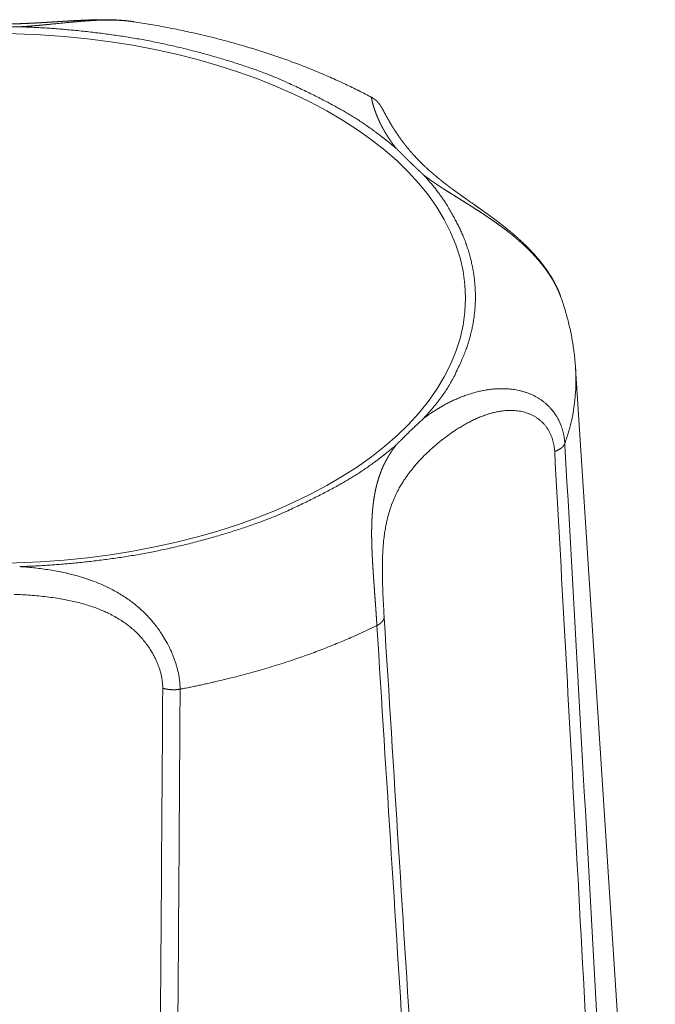
# Model space of a CAD drawing. Units: millimetres. Extents: x -612 to 3782, y -4661 to 6456.
# Drawn here: x 419 to 425, y 2656 to 2665 of the extents above; entities that cross this region are included whole.
import ezdxf

# ---------------------------------------------------------------- set-up
doc = ezdxf.new("R2010")
doc.units = ezdxf.units.MM
doc.header["$LTSCALE"] = 101.6
doc.layers.add('Visible (ISO)', color=7, linetype='Continuous', lineweight=50)
doc.layers.add('Visible Narrow (ISO)', color=7, linetype='Continuous', lineweight=18)

msp = doc.modelspace()

# ---------------------------------------------------------------- linework, layer by layer
at = {"layer": 'Visible (ISO)', "lineweight": 5}
msp.add_line((424.6468, 2661.591), (425.3977, 2649.9554), dxfattribs=at)
at = {"layer": 'Visible (ISO)', "lineweight": 5, "flags": 128}
for points in [[(422.7269, 2664.1399, 0.005777), (422.6091, 2664.2008), (422.6057, 2664.2026, 0.00664), (422.4795, 2664.2639), (422.4736, 2664.2667, 0.006429), (422.3341, 2664.3301), (422.3335, 2664.3304, 0.006236), (422.1913, 2664.3907), (422.1908, 2664.391, 0.006062), (422.046, 2664.4482), (422.0455, 2664.4484, 0.005896), (421.8983, 2664.5026), (421.8978, 2664.5028, 0.005746), (421.7483, 2664.554), (421.7478, 2664.5541, 0.005609), (421.5961, 2664.6022), (421.5956, 2664.6023, 0.00548), (421.4418, 2664.6473), (421.4413, 2664.6475, 0.005365), (421.2856, 2664.6894), (421.2851, 2664.6895, 0.005259), (421.1276, 2664.7284), (421.1271, 2664.7285, 0.005164), (420.9679, 2664.7642), (420.9674, 2664.7643, 0.005078), (420.8066, 2664.797), (420.8053, 2664.7972, 0.005), (420.6448, 2664.8265), (420.6437, 2664.8267, 0.004779), (420.485, 2664.8524), (420.4824, 2664.8528)], [(424.6468, 2661.591), (424.6465, 2661.5954, 0.008042), (424.6409, 2661.6652), (424.6405, 2661.669, 0.006413), (424.6337, 2661.7308, 0.006384), (424.6253, 2661.7924, 0.006351), (424.6154, 2661.8537, 0.006314), (424.6039, 2661.9147, 0.006268), (424.5909, 2661.9754, 0.006224), (424.5764, 2662.0356, 0.006167), (424.5604, 2662.0954, 0.006114), (424.543, 2662.1548), (424.5429, 2662.1551, 0.006051), (424.5242, 2662.2134), (424.5241, 2662.2137, 0.005893), (424.5042, 2662.2711), (424.504, 2662.2716)], [(422.9576, 2660.868, -0.001535), (422.9776, 2660.8885), (422.9778, 2660.8888, -0.001493), (422.9984, 2660.9097), (423.002, 2660.9133, -0.002233), (423.03, 2660.9413), (423.031, 2660.9423, -0.001499), (423.0611, 2660.972), (423.0633, 2660.9741, -0.002477), (423.0981, 2661.0079), (423.1078, 2661.0172, -0.002581), (423.1429, 2661.0506), (423.148, 2661.0554, -0.001524), (423.1731, 2661.0789), (423.1749, 2661.0806, -0.001638), (423.1966, 2661.1005), (423.1984, 2661.1022, -0.001245), (423.2165, 2661.1187), (423.2165, 2661.1187)]]:
    msp.add_lwpolyline(points, format="xyb", dxfattribs=at)
at = {"layer": 'Visible (ISO)', "lineweight": 5}
for points, weights, knots in [([(420.4824, 2664.8528), (420.4606, 2664.8561), (420.4387, 2664.8587), (420.4354, 2664.8591), (420.4322, 2664.8595), (420.406, 2664.8627), (420.3797, 2664.8647), (420.3753, 2664.8651), (420.3709, 2664.8654), (420.3534, 2664.8668), (420.3359, 2664.8678), (420.3184, 2664.8688), (420.3008, 2664.8695), (420.2964, 2664.8697), (420.2921, 2664.8698), (420.2658, 2664.8709), (420.2395, 2664.8711), (420.2133, 2664.8714), (420.1871, 2664.8713), (420.1609, 2664.8712), (420.1348, 2664.8706), (420.1324, 2664.8706), (420.13, 2664.8705), (420.1086, 2664.87), (420.0873, 2664.8694), (420.0659, 2664.8688), (420.0446, 2664.8679), (420.0431, 2664.8679), (420.0415, 2664.8678), (420.0171, 2664.8669), (419.9927, 2664.8658), (419.9873, 2664.8655), (419.9819, 2664.8653), (419.9467, 2664.8636), (419.9114, 2664.8616), (419.8762, 2664.8596), (419.8411, 2664.8575), (419.806, 2664.8554), (419.7709, 2664.8532), (419.7358, 2664.851), (419.7008, 2664.8487), (419.6659, 2664.8465), (419.631, 2664.8445), (419.6309, 2664.8445), (419.6309, 2664.8445), (419.5961, 2664.8424), (419.5613, 2664.8405), (419.5266, 2664.8386), (419.4918, 2664.8371), (419.486, 2664.8368), (419.4802, 2664.8366), (419.4341, 2664.8345), (419.3878, 2664.8329), (419.3417, 2664.8314), (419.2956, 2664.8304), (419.2495, 2664.8294), (419.2034, 2664.829), (419.1573, 2664.8286), (419.1113, 2664.8288), (419.104, 2664.8289), (419.0968, 2664.8289), (419.0363, 2664.8292), (418.9758, 2664.831), (418.9686, 2664.8312), (418.9614, 2664.8314), (418.9152, 2664.8328), (418.869, 2664.8347), (418.8228, 2664.8366), (418.7766, 2664.8389), (418.7765, 2664.8389), (418.7764, 2664.8389), (418.7301, 2664.8413), (418.6838, 2664.8439), (418.6838, 2664.8439), (418.6837, 2664.8439), (418.6372, 2664.8466), (418.5908, 2664.8494), (418.582, 2664.85), (418.5732, 2664.8505), (418.5323, 2664.853), (418.4913, 2664.8555), (418.4504, 2664.8581), (418.427, 2664.8595), (418.4035, 2664.861), (418.3801, 2664.8623), (418.3566, 2664.8637), (418.3331, 2664.8649), (418.3097, 2664.8661), (418.2861, 2664.8672), (418.2626, 2664.8683), (418.2391, 2664.8691), (418.2155, 2664.87), (418.1919, 2664.8705), (418.1683, 2664.8711), (418.1447, 2664.8714), (418.121, 2664.8716), (418.0973, 2664.8715), (418.0736, 2664.8714), (418.0499, 2664.8708), (418.0489, 2664.8708), (418.0479, 2664.8708), (418.0261, 2664.8703), (418.0043, 2664.8694), (418.0039, 2664.8694), (418.0034, 2664.8694), (417.9826, 2664.8685), (417.9617, 2664.8672), (417.9408, 2664.866), (417.92, 2664.8643), (417.9187, 2664.8642), (417.9173, 2664.864), (417.8938, 2664.8621), (417.8704, 2664.8594), (417.8696, 2664.8593), (417.8688, 2664.8592), (417.8454, 2664.8564), (417.822, 2664.8529), (417.8216, 2664.8529), (417.8212, 2664.8528)], [1, 0.999900527488, 1, 1, 1, 0.999759496779, 1, 1, 1, 0.999953675749, 1, 0.999959133458, 1, 1, 1, 0.999887375928, 1, 0.999979838105, 1, 0.999951433819, 1, 1, 1, 0.999993644367, 1, 0.999989947804, 1, 1, 1, 0.999993206959, 1, 1, 1, 0.999986434766, 1, 0.999998404261, 1, 0.999998859285, 1, 1, 1, 0.999997609285, 1, 1, 1, 0.99999786449, 1, 0.999987416466, 1, 1, 1, 0.999984872503, 1, 0.999981982421, 1, 0.999978956756, 1, 0.999975518144, 1, 1, 1, 0.999928508931, 1, 1, 1, 0.999982050526, 1, 0.999989272708, 1, 1, 1, 0.999994599876, 1, 1, 1, 0.999998159683, 1, 1, 1, 0.999999767332, 1, 1, 1, 0.999998689461, 1, 0.999996460184, 1, 0.999993164374, 1, 0.999988817934, 1, 0.999983446804, 1, 0.999977089559, 1, 0.999969792342, 1, 0.999961653478, 1, 1, 1, 0.999952613247, 1, 1, 1, 0.999961843877, 1, 0.999926886555, 1, 1, 1, 0.999871311457, 1, 1, 1, 0.999852325281, 1, 1, 1], [0, 0, 0, 0.014055, 0.014055, 0.016163, 0.016163, 0.032981, 0.032981, 0.035793, 0.035793, 0.04699, 0.04699, 0.058187, 0.058187, 0.060983, 0.060983, 0.077736, 0.077736, 0.094445, 0.094445, 0.111122, 0.111122, 0.112648, 0.112648, 0.126273, 0.126273, 0.139898, 0.139898, 0.140877, 0.140877, 0.15646, 0.15646, 0.159921, 0.159921, 0.182419, 0.182419, 0.204867, 0.204867, 0.227315, 0.227315, 0.249707, 0.249707, 0.272011, 0.272011, 0.272057, 0.272057, 0.294269, 0.294269, 0.31648, 0.31648, 0.320181, 0.320181, 0.349648, 0.349648, 0.379067, 0.379067, 0.408476, 0.408476, 0.437875, 0.437875, 0.442479, 0.442479, 0.481084, 0.481084, 0.485674, 0.485674, 0.515181, 0.515181, 0.544688, 0.544688, 0.544726, 0.544726, 0.574309, 0.574309, 0.574358, 0.574358, 0.604039, 0.604039, 0.60966, 0.60966, 0.635821, 0.635821, 0.661983, 0.661983, 0.688153, 0.688153, 0.714342, 0.714342, 0.740543, 0.740543, 0.766769, 0.766769, 0.793028, 0.793028, 0.819326, 0.819326, 0.845673, 0.845673, 0.872081, 0.872081, 0.873213, 0.873213, 0.897505, 0.897505, 0.89801, 0.89801, 0.921292, 0.921292, 0.944574, 0.944574, 0.94607, 0.94607, 0.972343, 0.972343, 0.973229, 0.973229, 0.999561, 0.999561, 1, 1, 1]), ([(419.4107, 2664.8048), (419.3897, 2664.8046), (419.3687, 2664.8044), (419.3428, 2664.8041), (419.3168, 2664.8039), (419.3157, 2664.8039), (419.3147, 2664.8039), (419.2908, 2664.8037), (419.267, 2664.8036), (419.2432, 2664.8034), (419.2193, 2664.8033), (419.2057, 2664.8033), (419.1921, 2664.8032), (419.1411, 2664.803), (419.09, 2664.8033), (419.0745, 2664.8034), (419.0591, 2664.8034), (419.0323, 2664.8036), (419.0055, 2664.8038), (418.9787, 2664.804), (418.924, 2664.8045), (418.8929, 2664.8048)], [1, 1, 1, 0.999999546547, 1, 1, 1, 0.999999452492, 1, 0.99999930917, 1, 1, 1, 0.999990872878, 1, 1, 1, 0.999999081846, 1, 1, 1, 1], [0, 0, 0, 0.081871, 0.081871, 0.183251, 0.183251, 0.187431, 0.187431, 0.280451, 0.280451, 0.373471, 0.373471, 0.4266, 0.4266, 0.625876, 0.625876, 0.686235, 0.686235, 0.790823, 0.790823, 0.895412, 1, 1, 1]), ([(424.504, 2662.2716), (424.4974, 2662.29), (424.49, 2662.3081), (424.4899, 2662.3084), (424.4897, 2662.3087), (424.4821, 2662.3275), (424.4735, 2662.3458), (424.4731, 2662.3468), (424.4727, 2662.3477), (424.4633, 2662.368), (424.453, 2662.3878), (424.4427, 2662.4076), (424.4316, 2662.427), (424.4314, 2662.4273), (424.4312, 2662.4276), (424.4204, 2662.4464), (424.409, 2662.4648), (424.4083, 2662.4659), (424.4076, 2662.467), (424.3975, 2662.4831), (424.3868, 2662.4989), (424.3762, 2662.5147), (424.3651, 2662.5302), (424.3646, 2662.5309), (424.364, 2662.5317), (424.3519, 2662.5487), (424.3392, 2662.5653), (424.338, 2662.5668), (424.3368, 2662.5684), (424.3219, 2662.5877), (424.3064, 2662.6066), (424.3063, 2662.6066), (424.3063, 2662.6067), (424.2909, 2662.6254), (424.2749, 2662.6436), (424.2748, 2662.6437), (424.2747, 2662.6438), (424.2589, 2662.6618), (424.2426, 2662.6794), (424.2262, 2662.697), (424.2095, 2662.7142), (424.209, 2662.7146), (424.2086, 2662.715), (424.191, 2662.733), (424.1729, 2662.7506), (424.1722, 2662.7513), (424.1715, 2662.752), (424.1519, 2662.7709), (424.1319, 2662.7894), (424.129, 2662.792), (424.1262, 2662.7947), (424.1013, 2662.8176), (424.0757, 2662.8396), (424.0744, 2662.8407), (424.0731, 2662.8418), (424.05, 2662.8616), (424.0266, 2662.881), (424.0031, 2662.9004), (423.9792, 2662.9193), (423.978, 2662.9203), (423.9768, 2662.9212), (423.9511, 2662.9416), (423.9251, 2662.9615), (423.8991, 2662.9814), (423.8727, 2663.0009), (423.8722, 2663.0013), (423.8718, 2663.0016), (423.8461, 2663.0207), (423.8201, 2663.0395), (423.8167, 2663.042), (423.8132, 2663.0445), (423.7942, 2663.0582), (423.7751, 2663.0718), (423.7559, 2663.0854), (423.7279, 2663.1052), (423.6419, 2663.1656), (423.6239, 2663.1783), (423.6059, 2663.191), (423.5879, 2663.2037), (423.5847, 2663.206), (423.5814, 2663.2083), (423.5579, 2663.225), (423.5346, 2663.2418), (423.5318, 2663.2438), (423.5291, 2663.2458), (423.5113, 2663.2586), (423.4936, 2663.2716), (423.476, 2663.2845), (423.4584, 2663.2977), (423.4581, 2663.2979), (423.4578, 2663.2981), (423.4397, 2663.3117), (423.4218, 2663.3255), (423.418, 2663.3285), (423.4142, 2663.3314), (423.3886, 2663.3511), (423.3636, 2663.3715), (423.3593, 2663.375), (423.355, 2663.3785), (423.3239, 2663.4039), (423.2936, 2663.4302), (423.2931, 2663.4307), (423.2925, 2663.4311), (423.2633, 2663.4565), (423.2349, 2663.483), (423.2344, 2663.4835), (423.2339, 2663.484), (423.2066, 2663.5094), (423.1803, 2663.5358), (423.154, 2663.5623), (423.1288, 2663.5898), (423.1276, 2663.5912), (423.1263, 2663.5926), (423.0997, 2663.6216), (423.0746, 2663.6519), (423.0718, 2663.6552), (423.069, 2663.6586), (423.0495, 2663.6822), (423.0309, 2663.7064), (423.0305, 2663.7069), (423.0302, 2663.7074), (423.0123, 2663.7307), (422.9951, 2663.7546), (422.9779, 2663.7785), (422.9615, 2663.8029), (422.9559, 2663.8113), (422.9503, 2663.8197), (422.9277, 2663.8535), (422.9071, 2663.8885), (422.9012, 2663.8986), (422.8953, 2663.9087), (422.8865, 2663.9236), (422.8781, 2663.9387), (422.8768, 2663.941), (422.8755, 2663.9433), (422.8697, 2663.9537), (422.8639, 2663.9642), (422.8582, 2663.9746), (422.8525, 2663.9851), (422.8518, 2663.9865), (422.8438, 2664.0012), (422.8366, 2664.0145), (422.8357, 2664.0164), (422.8314, 2664.0242), (422.8271, 2664.032), (422.8228, 2664.0398), (422.8182, 2664.0474), (422.8169, 2664.0496), (422.8156, 2664.0518), (422.8135, 2664.0554), (422.8113, 2664.0589), (422.8091, 2664.0623), (422.8068, 2664.0657), (422.8061, 2664.0668), (422.8055, 2664.0678), (422.8018, 2664.0733), (422.7978, 2664.0785), (422.797, 2664.0796), (422.7962, 2664.0806), (422.7922, 2664.0858), (422.7879, 2664.0907), (422.7837, 2664.0956), (422.7792, 2664.1003), (422.7789, 2664.1007), (422.7785, 2664.1011), (422.7744, 2664.1055), (422.7699, 2664.1096), (422.7654, 2664.1136), (422.7607, 2664.1174), (422.7606, 2664.1175), (422.7604, 2664.1177), (422.7556, 2664.1216), (422.7505, 2664.1251), (422.7455, 2664.1287), (422.7403, 2664.1321), (422.7402, 2664.1321), (422.7401, 2664.1322), (422.7347, 2664.1357), (422.729, 2664.1388), (422.728, 2664.1393), (422.7269, 2664.1399)], [1, 0.999795523889, 1, 1, 1, 0.999724037628, 1, 1, 1, 0.999756637621, 1, 0.99978591407, 1, 1, 1, 0.99981185767, 1, 1, 1, 0.999853640624, 1, 0.999913948477, 1, 1, 1, 0.999837562468, 1, 1, 1, 0.999859813792, 1, 1, 1, 0.999880410815, 1, 1, 1, 0.999899253993, 1, 0.999916905685, 1, 1, 1, 0.99991405756, 1, 1, 1, 0.999914897558, 1, 1, 1, 0.999854765415, 1, 1, 1, 0.999952243582, 1, 0.999944491621, 1, 1, 1, 0.999966069199, 1, 0.999971624083, 1, 1, 1, 0.999982122733, 1, 1, 1, 0.999991231903, 1, 1, 1, 1, 1, 0.999999157124, 1, 1, 1, 0.999990002901, 1, 1, 1, 0.999993180131, 1, 0.999983603492, 1, 1, 1, 0.999981129653, 1, 1, 1, 0.999905237364, 1, 1, 1, 0.999878013275, 1, 1, 1, 0.999847647884, 1, 1, 1, 0.999816187431, 1, 0.999786884617, 1, 1, 1, 0.999705032922, 1, 1, 1, 0.999816394285, 1, 1, 1, 0.999891575552, 1, 0.999846093162, 1, 1, 1, 0.999566982506, 1, 1, 1, 0.999946334736, 1, 1, 1, 0.999992891099, 1, 0.999994190567, 1, 1, 1, 1, 1, 0.999973440603, 1, 0.999910337272, 1, 1, 1, 0.999919997496, 1, 0.999853387695, 1, 1, 1, 0.99958767226, 1, 1, 1, 0.999517248909, 1, 0.999810313119, 1, 1, 1, 0.999106956855, 1, 0.999687409331, 1, 1, 1, 0.999423426846, 1, 0.999794431496, 1, 1, 1, 0.999107353119, 1, 1, 1], [0, 0, 0, 0.014542, 0.014542, 0.014803, 0.014803, 0.029864, 0.029864, 0.030645, 0.030645, 0.047267, 0.047267, 0.063886, 0.063886, 0.064139, 0.064139, 0.080249, 0.080249, 0.081222, 0.081222, 0.095387, 0.095387, 0.109552, 0.109552, 0.110244, 0.110244, 0.125793, 0.125793, 0.127244, 0.127244, 0.145406, 0.145406, 0.145479, 0.145479, 0.163496, 0.163496, 0.163573, 0.163573, 0.181435, 0.181435, 0.199297, 0.199297, 0.199741, 0.199741, 0.21849, 0.21849, 0.219238, 0.219238, 0.239484, 0.239484, 0.242403, 0.242403, 0.267547, 0.267547, 0.268791, 0.268791, 0.291449, 0.291449, 0.314107, 0.314107, 0.315249, 0.315249, 0.339629, 0.339629, 0.36401, 0.36401, 0.36446, 0.36446, 0.388271, 0.388271, 0.39145, 0.39145, 0.408903, 0.408903, 0.426356, 0.443809, 0.461263, 0.461263, 0.478716, 0.478716, 0.481882, 0.481882, 0.504654, 0.504654, 0.507366, 0.507366, 0.524713, 0.524713, 0.54206, 0.54206, 0.542351, 0.542351, 0.560279, 0.560279, 0.564096, 0.564096, 0.589655, 0.589655, 0.594028, 0.594028, 0.625812, 0.625812, 0.626362, 0.626362, 0.657046, 0.657046, 0.657625, 0.657625, 0.68715, 0.68715, 0.716675, 0.716675, 0.718145, 0.718145, 0.749291, 0.749291, 0.752756, 0.752756, 0.776977, 0.776977, 0.77744, 0.77744, 0.800738, 0.800738, 0.824035, 0.824035, 0.832013, 0.832013, 0.864191, 0.864191, 0.873451, 0.873451, 0.887121, 0.887121, 0.889236, 0.889236, 0.898677, 0.898677, 0.908117, 0.908117, 0.909381, 0.92135, 0.923248, 0.923248, 0.93142, 0.93142, 0.939592, 0.939592, 0.941944, 0.941944, 0.945713, 0.945713, 0.949483, 0.949483, 0.950623, 0.950623, 0.956671, 0.956671, 0.95788, 0.95788, 0.963844, 0.963844, 0.96981, 0.96981, 0.970287, 0.970287, 0.975822, 0.975822, 0.981361, 0.981361, 0.98157, 0.98157, 0.987227, 0.987227, 0.992886, 0.992886, 0.993013, 0.993013, 0.998921, 0.998921, 1, 1, 1]), ([(423.2165, 2663.4089), (423.2064, 2663.4182), (423.1932, 2663.4305), (423.18, 2663.4427), (423.1668, 2663.4551), (423.1654, 2663.4563), (423.1641, 2663.4576), (423.1527, 2663.4683), (423.1413, 2663.479), (423.1299, 2663.4897), (423.1186, 2663.5005), (423.1133, 2663.5056), (423.108, 2663.5107), (423.086, 2663.5316), (423.0644, 2663.5529), (423.0584, 2663.5588), (423.0524, 2663.5646), (423.0384, 2663.5784), (423.0245, 2663.5923), (423.0235, 2663.5933), (423.0225, 2663.5942), (423.0106, 2663.6061), (422.9987, 2663.6181), (422.9979, 2663.6189), (422.9971, 2663.6197), (422.9868, 2663.63), (422.9765, 2663.6404), (422.9663, 2663.6508), (422.9576, 2663.6597)], [1, 1, 1, 0.999996223596, 1, 1, 1, 0.999997815853, 1, 0.999996914887, 1, 1, 1, 0.999974117091, 1, 1, 1, 0.999993735629, 1, 1, 1, 0.99999702467, 1, 1, 1, 0.999997701917, 1, 1, 1], [0, 0, 0, 0.098341, 0.098341, 0.196682, 0.196682, 0.20677, 0.20677, 0.291962, 0.291962, 0.377154, 0.377154, 0.41723, 0.41723, 0.582572, 0.582572, 0.628216, 0.628216, 0.735296, 0.735296, 0.742941, 0.742941, 0.834733, 0.834733, 0.840838, 0.840838, 0.920419, 0.920419, 1, 1, 1])]:
    msp.add_rational_spline(points, weights, degree=2, knots=knots, dxfattribs=at)
at = {"layer": 'Visible Narrow (ISO)', "lineweight": 5, "flags": 128}
for points in [[(424.5452, 2660.8816), (424.5452, 2660.8821, 0.010375), (424.5431, 2660.9079, 0.011105), (424.5399, 2660.9336), (424.5399, 2660.934, 0.011203), (424.5355, 2660.9599), (424.5355, 2660.9601, 0.011351), (424.53, 2660.9856), (424.5299, 2660.9857, 0.011552), (424.5233, 2661.0107), (424.5233, 2661.0108, 0.011804), (424.5156, 2661.0352, 0.012151), (424.5068, 2661.0592), (424.5062, 2661.0607, 0.01286), (424.4971, 2661.0819), (424.4965, 2661.0834, 0.009775), (424.4878, 2661.1014, 0.00971), (424.4785, 2661.119), (424.4762, 2661.1232, 0.019215), (424.4608, 2661.1485), (424.4581, 2661.1527, 0.018968), (424.4356, 2661.1841), (424.4354, 2661.1843, 0.018765), (424.4109, 2661.2137), (424.4076, 2661.2173, 0.01863), (424.3877, 2661.2378, 0.009283), (424.3667, 2661.2571), (424.3667, 2661.2571, 0.018928), (424.3446, 2661.2752), (424.3407, 2661.2782, 0.014248), (424.3165, 2661.2955), (424.3164, 2661.2955, 0.013843), (424.2915, 2661.3113), (424.2914, 2661.3113, 0.013409), (424.2657, 2661.3257), (424.2657, 2661.3257, 0.012957), (424.2394, 2661.3387), (424.2393, 2661.3387, 0.012496), (424.2124, 2661.3503), (424.2124, 2661.3503, 0.012038), (424.185, 2661.3605), (424.185, 2661.3605, 0.011591), (424.1571, 2661.3694, 0.011161), (424.1289, 2661.3771), (424.1289, 2661.3771, 0.010755), (424.1005, 2661.3835), (424.1004, 2661.3835, 0.010378), (424.0718, 2661.3887), (424.0717, 2661.3887, 0.010031), (424.0429, 2661.3926), (424.0429, 2661.3927, 0.009719), (424.0141, 2661.3955), (424.014, 2661.3955, 0.009442), (423.9852, 2661.3972, 0.009261), (423.9563, 2661.3979), (423.951, 2661.3979, 0.014104), (423.9116, 2661.3969), (423.9062, 2661.3967, 0.012241), (423.8614, 2661.3932), (423.8613, 2661.3932, 0.01171), (423.817, 2661.3876), (423.8169, 2661.3876, 0.011162), (423.7731, 2661.3801), (423.773, 2661.38, 0.01061), (423.7298, 2661.3706), (423.7297, 2661.3706, 0.010063), (423.6872, 2661.3595), (423.6871, 2661.3595, 0.009527), (423.6452, 2661.3468), (423.6451, 2661.3467, 0.009007), (423.604, 2661.3326), (423.6038, 2661.3325, 0.008507), (423.5635, 2661.317), (423.5634, 2661.317, 0.00803), (423.5239, 2661.3003), (423.5237, 2661.3002, 0.007576), (423.4851, 2661.2825), (423.4849, 2661.2824, 0.007146), (423.4473, 2661.2637), (423.4471, 2661.2636, 0.006747), (423.4104, 2661.2441), (423.4083, 2661.243, 0.006343), (423.3763, 2661.2249, 0.004536), (423.3447, 2661.2061), (423.3421, 2661.2045, 0.008333), (423.3057, 2661.1816), (423.3008, 2661.1784, 0.009169), (423.2581, 2661.1494), (423.2577, 2661.1491, 0.009654), (423.2171, 2661.1192), (423.2165, 2661.1187)], [(422.8435, 2659.2509), (422.8435, 2659.2521, -0.001839), (422.8377, 2659.3509), (422.8371, 2659.3616, -0.002815), (422.8333, 2659.439), (422.8327, 2659.4512, -0.001779), (422.8306, 2659.5042, -0.00204), (422.8289, 2659.5571), (422.8289, 2659.5573, -0.002354), (422.8277, 2659.6106), (422.8276, 2659.6108, -0.002715), (422.8269, 2659.6639), (422.8269, 2659.6642, -0.003136), (422.8268, 2659.7166, -0.003612), (422.8275, 2659.769), (422.8276, 2659.774, -0.005447), (422.8291, 2659.8267), (422.8294, 2659.832, -0.004561), (422.8315, 2659.8742), (422.8315, 2659.8746, -0.004945), (422.8343, 2659.9161, -0.005088), (422.838, 2659.9575), (422.839, 2659.9673, -0.011067), (422.8461, 2660.025), (422.8463, 2660.0265, -0.005824), (422.8548, 2660.081, -0.012317), (422.8653, 2660.1352), (422.8673, 2660.1444, -0.013094), (422.8836, 2660.2104), (422.8839, 2660.2116, -0.013691), (422.903, 2660.2741), (422.9033, 2660.2751, -0.014075), (422.9251, 2660.3345), (422.9254, 2660.3352, -0.014208), (422.9498, 2660.3918), (422.9501, 2660.3923, -0.014041), (422.9772, 2660.4464), (422.9809, 2660.4533, -0.013552), (423.0032, 2660.4924), (423.0052, 2660.4956, -0.006533), (423.025, 2660.5272, -0.009357), (423.0458, 2660.5582, -0.00603), (423.0675, 2660.5885), (423.0738, 2660.5971, -0.014054), (423.1098, 2660.6433), (423.1189, 2660.6543, -0.007773), (423.1517, 2660.6927, -0.007727), (423.1856, 2660.7301), (423.1947, 2660.7398, -0.015039), (423.249, 2660.7943), (423.2493, 2660.7946, -0.007405), (423.3066, 2660.8473), (423.3072, 2660.8478, -0.014485), (423.368, 2660.899), (423.3684, 2660.8993, -0.007146), (423.4321, 2660.9484), (423.4346, 2660.9502, -0.013913), (423.4975, 2660.9946), (423.511, 2661.0036, -0.006494), (423.5486, 2661.0278, -0.007183), (423.5868, 2661.0511), (423.5869, 2661.0511, -0.007896), (423.626, 2661.0733), (423.6261, 2661.0733, -0.008665), (423.666, 2661.0943, -0.009494), (423.7067, 2661.1138), (423.7068, 2661.1138, -0.010386), (423.7481, 2661.1316), (423.7482, 2661.1316, -0.01134), (423.7901, 2661.1475), (423.7954, 2661.1494, -0.012396), (423.8273, 2661.1598), (423.8273, 2661.1599, -0.006536), (423.8595, 2661.169, -0.013946), (423.8919, 2661.1769), (423.9028, 2661.1792, -0.015107), (423.9355, 2661.1851), (423.941, 2661.1859, -0.007969), (423.963, 2661.1888, -0.008075), (423.985, 2661.191), (423.991, 2661.1916, -0.019852), (424.0252, 2661.1931), (424.0313, 2661.1931, -0.01267), (424.059, 2661.1926), (424.0591, 2661.1926, -0.013214), (424.0867, 2661.1906), (424.0867, 2661.1906, -0.013863), (424.1141, 2661.1871), (424.1141, 2661.1871, -0.014567), (424.1412, 2661.1821), (424.1412, 2661.1821, -0.015315), (424.1678, 2661.1755), (424.1679, 2661.1755, -0.01609), (424.194, 2661.1672, -0.016869), (424.2195, 2661.1573, -0.017626), (424.2442, 2661.1456), (424.2442, 2661.1456, -0.01833), (424.2681, 2661.1322), (424.2682, 2661.1321, -0.018968), (424.2912, 2661.1168), (424.2944, 2661.1145, -0.023454), (424.3144, 2661.0986, -0.01222), (424.3332, 2661.0813), (424.3336, 2661.0809, -0.024288), (424.3519, 2661.0615), (424.352, 2661.0614, -0.012153), (424.3689, 2661.0405), (424.3691, 2661.0403, -0.024241), (424.3847, 2661.0179), (424.3848, 2661.0178, -0.012142), (424.3989, 2660.994), (424.399, 2660.9938, -0.02438), (424.4116, 2660.9685), (424.4147, 2660.9615, -0.022413), (424.4257, 2660.9332), (424.4266, 2660.9305, -0.014306), (424.4339, 2660.9067, -0.013845), (424.4398, 2660.8825), (424.4398, 2660.8824, -0.013472), (424.4445, 2660.8575), (424.4445, 2660.8571, -0.013195), (424.4478, 2660.8322), (424.4479, 2660.8319, -0.012207), (424.4498, 2660.8075), (424.4499, 2660.8067)], [(425.2007, 2648.9499), (425.1876, 2649.1954, 0.000444), (424.8652, 2655.143), (424.8526, 2655.3705, 0.000339), (424.5463, 2660.8624), (424.5452, 2660.8816)], [(424.4499, 2660.8067, -0.000243), (424.64, 2657.3307), (424.6627, 2656.912, -0.000402), (424.8885, 2652.6839), (424.9115, 2652.246, -0.000298), (425.0858, 2648.8935), (425.0867, 2648.8755)], [(420.9216, 2658.569), (420.9215, 2658.577, 0.01798), (420.9198, 2658.618), (420.9195, 2658.6218, 0.011169), (420.9162, 2658.6549, 0.010676), (420.9114, 2658.6879), (420.9114, 2658.6881, 0.010184), (420.9052, 2658.7211), (420.9052, 2658.7213, 0.009733), (420.8976, 2658.7545), (420.8975, 2658.7547, 0.009325), (420.8886, 2658.7879), (420.8885, 2658.788, 0.008958), (420.8783, 2658.8212), (420.8782, 2658.8214, 0.008631), (420.8667, 2658.8545), (420.8667, 2658.8546, 0.008344), (420.8539, 2658.8876), (420.8539, 2658.8877, 0.008094), (420.8399, 2658.9205), (420.8399, 2658.9206, 0.007919), (420.8248, 2658.9531), (420.8208, 2658.9614, 0.015258), (420.7958, 2659.0094), (420.7913, 2659.0174, 0.0148), (420.754, 2659.0797), (420.749, 2659.0874, 0.014635), (420.7183, 2659.1325), (420.7182, 2659.1326, 0.00731), (420.6857, 2659.176), (420.6856, 2659.1761, 0.014872), (420.6513, 2659.2179), (420.6453, 2659.2248, 0.007607), (420.6214, 2659.2513), (420.6213, 2659.2514, 0.007751), (420.5968, 2659.277), (420.5967, 2659.2771, 0.007943), (420.5716, 2659.3018), (420.5714, 2659.302, 0.008224), (420.546, 2659.3254, 0.008142), (420.5198, 2659.348), (420.5191, 2659.3486, 0.007341), (420.4908, 2659.3715), (420.4855, 2659.3756, 0.011566), (420.4456, 2659.4055), (420.4408, 2659.4089, 0.011219), (420.3912, 2659.4426), (420.3909, 2659.4428, 0.01083), (420.3403, 2659.474), (420.3401, 2659.4741, 0.010401), (420.2887, 2659.5029), (420.2885, 2659.503, 0.009941), (420.2364, 2659.5295), (420.2362, 2659.5296, 0.009458), (420.1835, 2659.5538), (420.1833, 2659.5539, 0.008959), (420.1301, 2659.576), (420.1299, 2659.5761, 0.008449), (420.0763, 2659.5962), (420.0761, 2659.5963, 0.007935), (420.0222, 2659.6145), (420.022, 2659.6146, 0.007418), (419.9679, 2659.6311), (419.9677, 2659.6311, 0.006909), (419.9136, 2659.646, 0.006388), (419.859, 2659.6593), (419.8566, 2659.6599, 0.00711), (419.7968, 2659.6729), (419.7935, 2659.6735, 0.007), (419.7269, 2659.686), (419.7262, 2659.6862, 0.00653), (419.6583, 2659.697), (419.6582, 2659.697, 0.006045), (419.5903, 2659.7061), (419.5902, 2659.7061, 0.005548), (419.5223, 2659.7136), (419.5162, 2659.7142, 0.005017), (419.4604, 2659.7192), (419.4543, 2659.7197, 0.002974), (419.4108, 2659.7228), (419.4107, 2659.7228)], [(419.3602, 2659.4618, -0.004106), (419.4372, 2659.4581), (419.4374, 2659.4581, -0.004585), (419.5138, 2659.4531, -0.005303), (419.59, 2659.4465, -0.00601), (419.666, 2659.4382), (419.6669, 2659.4381, -0.006731), (419.7409, 2659.4282), (419.7447, 2659.4276, -0.007085), (419.8109, 2659.4168), (419.8138, 2659.4163, -0.00663), (419.8739, 2659.4048, -0.00742), (419.9337, 2659.3916), (419.9337, 2659.3916, -0.008232), (419.9931, 2659.3766, -0.009072), (420.052, 2659.3595, -0.009935), (420.1101, 2659.3401), (420.1174, 2659.3376, -0.010848), (420.1603, 2659.3213, -0.005717), (420.2027, 2659.3036, -0.012128), (420.2444, 2659.2844), (420.2514, 2659.281, -0.012997), (420.3057, 2659.2526), (420.3058, 2659.2525, -0.013854), (420.3587, 2659.2212), (420.3628, 2659.2186, -0.01451), (420.4062, 2659.1894, -0.012954), (420.4481, 2659.1578), (420.4496, 2659.1565, -0.020193), (420.4922, 2659.1197), (420.4973, 2659.115, -0.019462), (420.5465, 2659.065), (420.5525, 2659.0584, -0.019222), (420.5866, 2659.0181), (420.5867, 2659.018, -0.009613), (420.6182, 2658.9759), (420.6183, 2658.9758, -0.019662), (420.6471, 2658.9322), (420.6518, 2658.9246, -0.010126), (420.6691, 2658.8947), (420.6692, 2658.8946, -0.010367), (420.6851, 2658.8642), (420.6852, 2658.8641, -0.010691), (420.6997, 2658.8333), (420.6998, 2658.8332, -0.011077), (420.7129, 2658.8021), (420.7129, 2658.802, -0.011526), (420.7245, 2658.7707), (420.7245, 2658.7705, -0.012039), (420.7345, 2658.7391), (420.7345, 2658.7389, -0.012618), (420.7428, 2658.7075), (420.7428, 2658.7073, -0.01326), (420.7494, 2658.6758), (420.7494, 2658.6756, -0.013962), (420.7542, 2658.6442), (420.7542, 2658.644, -0.01472), (420.7571, 2658.6128), (420.7571, 2658.6127, -0.015542), (420.7582, 2658.5815), (420.7582, 2658.5776)], [(422.7754, 2659.1675, 0.00029), (423.0481, 2654.8662), (423.0936, 2654.155, 0.000391), (423.3366, 2650.4034), (423.3841, 2649.6785, 0.000189), (423.5358, 2647.3769), (423.5383, 2647.3398)], [(423.1159, 2654.9051), (423.1157, 2654.908, -0.000287), (422.8441, 2659.2411), (422.8435, 2659.2509)], [(420.7582, 2658.5776, -0.000549), (420.7251, 2654.1815), (420.7188, 2653.4542, -0.00074), (420.6801, 2649.6146), (420.6715, 2648.8734, -0.000359), (420.6425, 2646.5163), (420.642, 2646.4783)], [(420.8142, 2646.4603, 0.000568), (420.8598, 2650.6462), (420.8633, 2650.9966, 0.000595), (420.8974, 2654.9701), (420.9002, 2655.3586, 0.000374), (420.9215, 2658.555), (420.9216, 2658.569)]]:
    msp.add_lwpolyline(points, format="xyb", dxfattribs=at)
at = {"layer": 'Visible Narrow (ISO)', "lineweight": 5}
msp.add_ellipse((419.1518, 2662.2493), major_axis=(4.4585, 0), ratio=0.559193, dxfattribs=at)
for points, weights, knots in [([(419.4107, 2664.8048), (419.4201, 2664.8053), (419.4296, 2664.8059), (419.4527, 2664.8072), (419.4759, 2664.8088), (419.479, 2664.809), (419.4821, 2664.8093), (419.499, 2664.8105), (419.5159, 2664.8118), (419.5328, 2664.8131), (419.5497, 2664.8145), (419.5666, 2664.8159), (419.5835, 2664.8174), (419.6004, 2664.8189), (419.6173, 2664.8205), (419.6342, 2664.8221), (419.6511, 2664.8237), (419.6681, 2664.8254), (419.7019, 2664.8287), (419.837, 2664.8423), (419.8539, 2664.844), (419.8707, 2664.8456), (419.8875, 2664.8472), (419.9042, 2664.8488), (419.921, 2664.8503), (419.9377, 2664.8519), (419.9545, 2664.8533), (419.9711, 2664.8548), (419.9879, 2664.8561), (420.0045, 2664.8575), (420.0211, 2664.8587), (420.0376, 2664.8599), (420.0543, 2664.861), (420.0707, 2664.8621), (420.0873, 2664.8631), (420.1036, 2664.864), (420.1201, 2664.8648), (420.1364, 2664.8656), (420.1528, 2664.8662), (420.1691, 2664.8668), (420.1854, 2664.8673), (420.2015, 2664.8677), (420.2177, 2664.8679), (420.2338, 2664.8681), (420.2498, 2664.8681), (420.2659, 2664.8681), (420.2819, 2664.8679), (420.2829, 2664.8678), (420.2839, 2664.8678), (420.3017, 2664.8676), (420.3195, 2664.8669), (420.3206, 2664.8669), (420.3216, 2664.8668), (420.3373, 2664.8663), (420.353, 2664.8654), (420.353, 2664.8654), (420.3531, 2664.8654), (420.3687, 2664.8646), (420.3843, 2664.8635), (420.3857, 2664.8633), (420.3872, 2664.8632), (420.3998, 2664.8623), (420.4125, 2664.8611), (420.4139, 2664.861), (420.4153, 2664.8609), (420.4251, 2664.86), (420.4348, 2664.8589), (420.4445, 2664.8579), (420.4542, 2664.8566), (420.4553, 2664.8565), (420.4564, 2664.8564), (420.4683, 2664.8548), (420.4801, 2664.8529), (420.4813, 2664.8527), (420.4825, 2664.8525)], [1, 1, 1, 0.999972476125, 1, 1, 1, 0.999994152456, 1, 0.999995492624, 1, 0.999996750667, 1, 0.99999779281, 1, 0.999998629913, 1, 1, 1, 1, 1, 0.999998960972, 1, 0.999998204422, 1, 0.999997227888, 1, 0.999996019848, 1, 0.999994566577, 1, 0.99999285218, 1, 0.999990858586, 1, 0.999988565575, 1, 0.999985950915, 1, 0.999982990521, 1, 0.999979658744, 1, 0.999975928782, 1, 0.999971938863, 1, 1, 1, 0.999947583264, 1, 1, 1, 0.999960655912, 1, 1, 1, 0.999955043893, 1, 1, 1, 0.999948617585, 1, 1, 1, 0.999977050253, 1, 0.999941808724, 1, 1, 1, 0.999866526512, 1, 1, 1], [0, 0, 0, 0.019368, 0.019368, 0.066915, 0.066915, 0.073348, 0.073348, 0.10803, 0.10803, 0.142711, 0.142711, 0.177451, 0.177451, 0.212252, 0.212252, 0.247078, 0.247078, 0.281913, 0.316747, 0.351582, 0.351582, 0.386335, 0.386335, 0.420991, 0.420991, 0.455537, 0.455537, 0.48996, 0.48996, 0.524248, 0.524248, 0.558388, 0.558388, 0.592369, 0.592369, 0.62618, 0.62618, 0.659814, 0.659814, 0.69326, 0.69326, 0.726511, 0.726511, 0.759563, 0.759563, 0.792615, 0.792615, 0.794668, 0.794668, 0.831358, 0.831358, 0.833513, 0.833513, 0.865892, 0.865892, 0.865996, 0.865996, 0.898168, 0.898168, 0.901201, 0.901201, 0.927307, 0.927307, 0.930288, 0.930288, 0.950434, 0.950434, 0.970579, 0.970579, 0.972851, 0.972851, 0.997539, 0.997539, 1, 1, 1]), ([(422.7271, 2664.1384), (422.7268, 2664.1387), (422.7263, 2664.139), (422.7261, 2664.1389), (422.7259, 2664.1386), (422.7258, 2664.1384), (422.7257, 2664.1381), (422.7255, 2664.1374), (422.7255, 2664.1354), (422.7256, 2664.1327), (422.7259, 2664.1291), (422.7265, 2664.1246), (422.7269, 2664.1221), (422.7273, 2664.1195), (422.7278, 2664.117), (422.7279, 2664.1163), (422.728, 2664.1157), (422.7288, 2664.1119), (422.7296, 2664.1081), (422.7297, 2664.1078), (422.7297, 2664.1075), (422.7307, 2664.1032), (422.7317, 2664.0988), (422.7318, 2664.0986), (422.7318, 2664.0983), (422.733, 2664.0935), (422.7342, 2664.0887), (422.7343, 2664.0884), (422.7344, 2664.0882), (422.7357, 2664.0829), (422.7372, 2664.0776), (422.7373, 2664.0774), (422.7373, 2664.0771), (422.7389, 2664.0714), (422.7406, 2664.0657), (422.7407, 2664.0655), (422.7407, 2664.0652), (422.7425, 2664.0591), (422.7444, 2664.053), (422.7445, 2664.0528), (422.7446, 2664.0526), (422.7466, 2664.0461), (422.7487, 2664.0396), (422.7494, 2664.0375), (422.75, 2664.0355), (422.7535, 2664.0249), (422.7572, 2664.0145), (422.758, 2664.0122), (422.7588, 2664.01), (422.7642, 2663.9951), (422.77, 2663.9803), (422.7709, 2663.978), (422.7718, 2663.9758), (422.7766, 2663.9633), (422.7819, 2663.951), (422.7821, 2663.9504), (422.7824, 2663.9499), (422.7872, 2663.9387), (422.7922, 2663.9275), (422.7972, 2663.9163), (422.8025, 2663.9053), (422.8028, 2663.9047), (422.803, 2663.9041), (422.8079, 2663.894), (422.813, 2663.8839), (422.818, 2663.8739), (422.8233, 2663.8639), (422.8237, 2663.8632), (422.8241, 2663.8624), (422.83, 2663.8512), (422.8362, 2663.8401), (422.8424, 2663.829), (422.8488, 2663.818), (422.8488, 2663.8179), (422.8489, 2663.8178), (422.8554, 2663.8066), (422.8622, 2663.7956), (422.864, 2663.7926), (422.8658, 2663.7896), (422.8762, 2663.7726), (422.8873, 2663.7561), (422.8891, 2663.7533), (422.891, 2663.7505), (422.8987, 2663.739), (422.9066, 2663.7277), (422.9145, 2663.7165), (422.9226, 2663.7054), (422.9236, 2663.704), (422.9245, 2663.7027), (422.933, 2663.6911), (422.9418, 2663.6798), (422.9428, 2663.6785), (422.9437, 2663.6772), (422.9506, 2663.6684), (422.9576, 2663.6597)], [1, 1, 1, 1, 1, 0.984131086101, 1, 1, 1, 1, 1, 1, 1, 0.999875061787, 1, 1, 1, 0.999923060686, 1, 1, 1, 0.99994566409, 1, 1, 1, 0.999958017047, 1, 1, 1, 0.99996520093, 1, 1, 1, 0.999969509899, 1, 1, 1, 0.999972078067, 1, 1, 1, 0.999972946282, 1, 1, 1, 0.999896841979, 1, 1, 1, 0.999893410827, 1, 1, 1, 0.999882010787, 1, 1, 1, 0.999967561839, 1, 0.999903968905, 1, 1, 1, 0.999961096394, 1, 0.999941711451, 1, 1, 1, 0.999948816593, 1, 0.999948769932, 1, 1, 1, 0.999948215847, 1, 1, 1, 0.999787878037, 1, 1, 1, 0.999944879383, 1, 0.999943044922, 1, 1, 1, 0.999906715877, 1, 1, 1, 0.999962079094, 1], [0, 0, 0, 0.020007, 0.040015, 0.050018, 0.050018, 0.058556, 0.058556, 0.084583, 0.093259, 0.101934, 0.119285, 0.127961, 0.127961, 0.136636, 0.136636, 0.138806, 0.138806, 0.151821, 0.151821, 0.152753, 0.152753, 0.167631, 0.167631, 0.168519, 0.168519, 0.185172, 0.185172, 0.186015, 0.186015, 0.204354, 0.204354, 0.205151, 0.205151, 0.225085, 0.225085, 0.225838, 0.225838, 0.247277, 0.247277, 0.247985, 0.247985, 0.270839, 0.270839, 0.278007, 0.278007, 0.315193, 0.315193, 0.323123, 0.323123, 0.376168, 0.376168, 0.384353, 0.384353, 0.429185, 0.429185, 0.431113, 0.431113, 0.472094, 0.472094, 0.513073, 0.513073, 0.515169, 0.515169, 0.552811, 0.552811, 0.590453, 0.590453, 0.593296, 0.593296, 0.635804, 0.635804, 0.678312, 0.678312, 0.678718, 0.678718, 0.722036, 0.722036, 0.733702, 0.733702, 0.80034, 0.80034, 0.811659, 0.811659, 0.857721, 0.857721, 0.903783, 0.903783, 0.90927, 0.90927, 0.957303, 0.957303, 0.962644, 0.962644, 1, 1, 1]), ([(423.2165, 2663.4089), (423.2186, 2663.4073), (423.2208, 2663.4056), (423.2341, 2663.3953), (423.2477, 2663.3852), (423.2484, 2663.3847), (423.249, 2663.3843), (423.2613, 2663.3752), (423.2737, 2663.3663), (423.2861, 2663.3574), (423.2986, 2663.3487), (423.2987, 2663.3486), (423.2988, 2663.3486), (423.3115, 2663.3397), (423.3243, 2663.331), (423.3244, 2663.331), (423.3245, 2663.3309), (423.3375, 2663.3221), (423.3506, 2663.3134), (423.3507, 2663.3133), (423.3508, 2663.3133), (423.3641, 2663.3044), (423.3774, 2663.2957), (423.3775, 2663.2957), (423.3776, 2663.2956), (423.3912, 2663.2868), (423.4048, 2663.278), (423.4049, 2663.278), (423.405, 2663.2779), (423.4189, 2663.269), (423.4327, 2663.2602), (423.4328, 2663.2601), (423.4329, 2663.2601), (423.447, 2663.2511), (423.4612, 2663.2423), (423.4613, 2663.2422), (423.4614, 2663.2421), (423.4757, 2663.2331), (423.4901, 2663.2242), (423.5048, 2663.215), (423.5497, 2663.1871), (423.5951, 2663.1588), (423.6185, 2663.1442), (423.6419, 2663.1295), (423.6652, 2663.1147), (423.6694, 2663.1121), (423.6736, 2663.1094), (423.7053, 2663.0892), (423.7368, 2663.0687), (423.7373, 2663.0684), (423.7378, 2663.0681), (423.7702, 2663.047), (423.8023, 2663.0254), (423.8028, 2663.0251), (423.8033, 2663.0248), (423.8363, 2663.0025), (423.869, 2662.9797), (423.8695, 2662.9794), (423.8699, 2662.979), (423.9036, 2662.9555), (423.9367, 2662.9313), (423.9372, 2662.931), (423.9377, 2662.9306), (423.9718, 2662.9057), (424.0053, 2662.8799), (424.0141, 2662.8732), (424.0228, 2662.8664), (424.0564, 2662.8405), (424.0885, 2662.8129), (424.0932, 2662.8089), (424.0978, 2662.8049), (424.1207, 2662.7852), (424.143, 2662.7649), (424.1653, 2662.7445), (424.1869, 2662.7235), (424.187, 2662.7234), (424.1871, 2662.7233), (424.2089, 2662.702), (424.2301, 2662.6801), (424.2328, 2662.6773), (424.2355, 2662.6745), (424.2514, 2662.6579), (424.2668, 2662.6407), (424.2821, 2662.6237), (424.2972, 2662.6062), (424.3121, 2662.5889), (424.3264, 2662.571), (424.3265, 2662.5709), (424.3265, 2662.5709), (424.3407, 2662.5531), (424.3545, 2662.535), (424.3545, 2662.535), (424.3546, 2662.5349), (424.3683, 2662.5169), (424.3812, 2662.4983), (424.3834, 2662.4952), (424.3856, 2662.492), (424.3941, 2662.4797), (424.4024, 2662.4672), (424.4106, 2662.4547), (424.4184, 2662.4421), (424.4184, 2662.4421), (424.4185, 2662.442), (424.4263, 2662.4295), (424.4337, 2662.4168), (424.4338, 2662.4167), (424.4338, 2662.4167), (424.4412, 2662.404), (424.4483, 2662.3912), (424.4483, 2662.3911), (424.4483, 2662.3911), (424.4553, 2662.3784), (424.462, 2662.3654), (424.462, 2662.3654), (424.462, 2662.3653), (424.4686, 2662.3525), (424.4748, 2662.3394), (424.4809, 2662.3264), (424.4867, 2662.3132), (424.4874, 2662.3116), (424.4881, 2662.31), (424.4952, 2662.2937), (424.5014, 2662.2769), (424.5027, 2662.2737), (424.5039, 2662.2704)], [1, 1, 1, 0.999939737718, 1, 1, 1, 0.999970868012, 1, 0.999977069368, 1, 1, 1, 0.999982531315, 1, 1, 1, 0.999987090301, 1, 1, 1, 0.999990823987, 1, 1, 1, 0.999993809721, 1, 1, 1, 0.999996122379, 1, 1, 1, 0.999997832943, 1, 1, 1, 0.999999007608, 1, 1, 1, 1, 1, 0.999993568014, 1, 1, 1, 0.999984415878, 1, 1, 1, 0.999972814076, 1, 1, 1, 0.999959576932, 1, 1, 1, 0.999945169231, 1, 1, 1, 0.999919609725, 1, 1, 1, 0.99962930583, 1, 1, 1, 0.999890327992, 1, 0.999879172716, 1, 1, 1, 0.999864177812, 1, 1, 1, 0.999843544935, 1, 0.999957129838, 1, 0.999803045066, 1, 1, 1, 0.999945222447, 1, 1, 1, 0.999744570184, 1, 1, 1, 0.99992633055, 1, 0.999919828137, 1, 1, 1, 0.999911668926, 1, 1, 1, 0.999902531864, 1, 1, 1, 0.999892325158, 1, 1, 1, 0.999880928556, 1, 0.99986961224, 1, 1, 1, 0.999663437806, 1, 1, 1], [0, 0, 0, 0.004443, 0.004443, 0.03206, 0.03206, 0.033396, 0.033396, 0.058342, 0.058342, 0.083288, 0.083288, 0.083472, 0.083472, 0.108786, 0.108786, 0.108975, 0.108975, 0.134668, 0.134668, 0.134861, 0.134861, 0.160941, 0.160941, 0.161139, 0.161139, 0.187614, 0.187614, 0.187815, 0.187815, 0.214693, 0.214693, 0.214897, 0.214897, 0.242182, 0.242182, 0.242389, 0.242389, 0.270088, 0.270088, 0.298415, 0.326533, 0.354651, 0.354651, 0.382768, 0.382768, 0.387873, 0.387873, 0.426198, 0.426198, 0.426767, 0.426767, 0.466228, 0.466228, 0.466813, 0.466813, 0.507444, 0.507444, 0.508049, 0.508049, 0.549888, 0.549888, 0.550517, 0.550517, 0.593613, 0.593613, 0.604861, 0.604861, 0.648099, 0.648099, 0.654337, 0.654337, 0.685113, 0.685113, 0.715889, 0.715889, 0.716035, 0.716035, 0.747102, 0.747102, 0.751069, 0.751069, 0.77452, 0.77452, 0.79793, 0.79793, 0.821282, 0.821282, 0.821364, 0.821364, 0.844556, 0.844556, 0.844611, 0.844611, 0.867687, 0.867687, 0.871598, 0.871598, 0.886857, 0.886857, 0.902018, 0.902018, 0.902071, 0.902071, 0.917127, 0.917127, 0.917183, 0.917183, 0.932127, 0.932127, 0.932185, 0.932185, 0.947013, 0.947013, 0.947073, 0.947073, 0.96178, 0.96178, 0.976488, 0.976488, 0.978233, 0.978233, 0.996428, 0.996428, 1, 1, 1]), ([(422.9576, 2660.868), (422.9562, 2660.8662), (422.9549, 2660.8645), (422.9427, 2660.8491), (422.9314, 2660.8332), (422.9298, 2660.8309), (422.9281, 2660.8286), (422.92, 2660.8173), (422.9123, 2660.8057), (422.9046, 2660.7941), (422.8971, 2660.7824), (422.8952, 2660.7794), (422.8933, 2660.7765), (422.8821, 2660.7589), (422.872, 2660.7406), (422.8682, 2660.7338), (422.8644, 2660.727), (422.8543, 2660.7087), (422.8452, 2660.6898), (422.8362, 2660.6709), (422.8277, 2660.6517), (422.8276, 2660.6515), (422.8276, 2660.6514), (422.8189, 2660.6319), (422.8114, 2660.6119), (422.8102, 2660.6085), (422.8089, 2660.6052), (422.8038, 2660.5914), (422.799, 2660.5775), (422.7942, 2660.5636), (422.7899, 2660.5495), (422.7898, 2660.5494), (422.7898, 2660.5493), (422.7853, 2660.535), (422.7813, 2660.5206), (422.7812, 2660.5205), (422.7812, 2660.5204), (422.7771, 2660.5057), (422.7733, 2660.491), (422.7726, 2660.4879), (422.7718, 2660.4848), (422.7665, 2660.464), (422.7621, 2660.4429), (422.7615, 2660.44), (422.7609, 2660.437), (422.7576, 2660.4209), (422.7546, 2660.4046), (422.7517, 2660.3884), (422.7491, 2660.3721), (422.749, 2660.3719), (422.749, 2660.3717), (422.7464, 2660.3549), (422.7441, 2660.3382), (422.744, 2660.338), (422.744, 2660.3377), (422.7417, 2660.3205), (422.7397, 2660.3033), (422.7397, 2660.3031), (422.7396, 2660.3028), (422.7376, 2660.2851), (422.7359, 2660.2674), (422.7359, 2660.2671), (422.7359, 2660.2669), (422.7341, 2660.2487), (422.7327, 2660.2304), (422.7327, 2660.2302), (422.7327, 2660.2299), (422.7312, 2660.2111), (422.7301, 2660.1923), (422.7301, 2660.1921), (422.7301, 2660.1918), (422.729, 2660.1725), (422.7282, 2660.1531), (422.7281, 2660.1529), (422.7281, 2660.1526), (422.7273, 2660.1327), (422.7268, 2660.1128), (422.7268, 2660.1125), (422.7268, 2660.1122), (422.7262, 2660.0917), (422.726, 2660.0712), (422.726, 2660.0709), (422.726, 2660.0706), (422.7257, 2660.0495), (422.7258, 2660.0283), (422.7258, 2660.028), (422.7258, 2660.0277), (422.7258, 2660.006), (422.7262, 2659.9842), (422.7262, 2659.9799), (422.7263, 2659.9755), (422.7268, 2659.945), (422.7278, 2659.9145), (422.728, 2659.9097), (422.7282, 2659.9048), (422.7292, 2659.8757), (422.7305, 2659.8466), (422.7306, 2659.8461), (422.7306, 2659.8456), (422.7319, 2659.8175), (422.7334, 2659.7894), (422.7349, 2659.7614), (422.7366, 2659.7333), (422.7366, 2659.7331), (422.7366, 2659.7328), (422.7383, 2659.7042), (422.7401, 2659.6757), (422.7401, 2659.6755), (422.7402, 2659.6753), (422.742, 2659.6464), (422.744, 2659.6175), (422.744, 2659.6174), (422.744, 2659.6173), (422.746, 2659.5882), (422.7481, 2659.5591), (422.7501, 2659.53), (422.7523, 2659.5008), (422.7543, 2659.4724), (422.7627, 2659.3579), (422.7647, 2659.3298), (422.7647, 2659.3294), (422.7666, 2659.3024), (422.7685, 2659.2754), (422.7685, 2659.275), (422.7686, 2659.2746), (422.7704, 2659.2485), (422.772, 2659.2224), (422.7721, 2659.2221), (422.7721, 2659.2219), (422.7737, 2659.1963), (422.7752, 2659.1707), (422.7753, 2659.1691), (422.7754, 2659.1675)], [1, 1, 1, 0.999712501372, 1, 1, 1, 0.999890168464, 1, 0.999940276975, 1, 1, 1, 0.999519485332, 1, 1, 1, 0.999563454815, 1, 0.999889508158, 1, 1, 1, 0.999574296128, 1, 1, 1, 0.999898391505, 1, 0.999902107295, 1, 1, 1, 0.999907014292, 1, 1, 1, 0.999910904636, 1, 1, 1, 0.999757896652, 1, 1, 1, 0.999929196093, 1, 0.999934611658, 1, 1, 1, 0.999940454747, 1, 1, 1, 0.999946067853, 1, 1, 1, 0.999951399605, 1, 1, 1, 0.999956407271, 1, 1, 1, 0.999961064439, 1, 1, 1, 0.999965358425, 1, 1, 1, 0.999969287724, 1, 1, 1, 0.999972859292, 1, 1, 1, 0.999976087282, 1, 1, 1, 0.999978427248, 1, 1, 1, 0.999949942454, 1, 1, 1, 0.999986165187, 1, 1, 1, 0.999992774949, 1, 0.999995253826, 1, 1, 1, 0.999997018833, 1, 1, 1, 0.999998261379, 1, 1, 1, 0.999999118933, 1, 0.9999995426, 1, 1, 1, 1, 1, 0.999999105658, 1, 1, 1, 0.999997992078, 1, 1, 1, 0.999996058099, 1, 1, 1], [0, 0, 0, 0.002048, 0.002048, 0.020221, 0.020221, 0.022843, 0.022843, 0.035775, 0.035775, 0.048706, 0.048706, 0.051941, 0.051941, 0.071335, 0.071335, 0.078568, 0.078568, 0.098023, 0.098023, 0.117483, 0.117483, 0.117664, 0.117664, 0.137479, 0.137479, 0.140799, 0.140799, 0.154459, 0.154459, 0.168118, 0.168118, 0.168233, 0.168233, 0.182121, 0.182121, 0.18225, 0.18225, 0.196395, 0.196395, 0.199323, 0.199323, 0.219322, 0.219322, 0.22209, 0.22209, 0.237432, 0.237432, 0.252775, 0.252775, 0.252965, 0.252965, 0.268688, 0.268688, 0.26889, 0.26889, 0.285018, 0.285018, 0.285233, 0.285233, 0.30179, 0.30179, 0.302016, 0.302016, 0.319026, 0.319026, 0.319264, 0.319264, 0.33675, 0.33675, 0.336999, 0.336999, 0.354984, 0.354984, 0.355245, 0.355245, 0.37375, 0.37375, 0.374022, 0.374022, 0.39307, 0.39307, 0.393352, 0.393352, 0.412965, 0.412965, 0.413257, 0.413257, 0.433454, 0.433454, 0.43752, 0.43752, 0.465849, 0.465849, 0.470367, 0.470367, 0.497416, 0.497416, 0.497882, 0.497882, 0.523998, 0.523998, 0.550115, 0.550115, 0.55035, 0.55035, 0.576937, 0.576937, 0.5771, 0.5771, 0.604012, 0.604012, 0.604102, 0.604102, 0.631195, 0.631195, 0.658324, 0.658324, 0.684834, 0.764983, 0.766055, 0.766055, 0.84406, 0.84406, 0.845357, 0.845357, 0.920767, 0.920767, 0.921472, 0.921472, 0.995472, 0.995472, 1, 1, 1])]:
    msp.add_rational_spline(points, weights, degree=2, knots=knots, dxfattribs=at)
for points in [[(422.9576, 2663.6597), (422.7059, 2663.8716), (422.2403, 2664.1385), (421.6394, 2664.4137), (420.7377, 2664.6659), (419.8368, 2664.7914), (419.4107, 2664.8048)], [(423.2165, 2661.1187), (423.4196, 2661.3401), (423.6044, 2661.7228), (423.676, 2661.9607), (423.7071, 2662.203), (423.6966, 2662.4462), (423.6451, 2662.6867), (423.5539, 2662.9212), (423.374, 2663.2355), (423.2165, 2663.4089)], [(424.5452, 2660.8816), (424.6046, 2661.0482), (424.6453, 2661.3174), (424.6525, 2661.502), (424.6468, 2661.591)], [(419.4107, 2659.7228), (419.8369, 2659.7362), (420.7382, 2659.8613), (421.6402, 2660.1133), (422.2404, 2660.3891), (422.7064, 2660.6558), (422.9576, 2660.868)], [(424.4499, 2660.8067), (424.4694, 2660.8135), (424.4962, 2660.8281), (424.5119, 2660.839), (424.5251, 2660.8507), (424.5356, 2660.8631), (424.5429, 2660.8754), (424.5452, 2660.8816)], [(420.9216, 2658.569), (421.2632, 2658.6337), (421.9418, 2658.8214), (422.5297, 2659.0474), (422.7754, 2659.1675)], [(422.7754, 2659.1675), (422.7834, 2659.1716), (422.7988, 2659.1813), (422.8143, 2659.1936), (422.8269, 2659.2072), (422.8352, 2659.2197), (422.8408, 2659.2325), (422.8435, 2659.2449), (422.8435, 2659.2509)], [(420.7582, 2658.5776), (420.7726, 2658.5734), (420.8143, 2658.5654), (420.8694, 2658.563), (420.9094, 2658.5669), (420.9216, 2658.569)]]:
    msp.add_open_spline(points, degree=2, dxfattribs=at)

doc.saveas('drawing.dxf')
